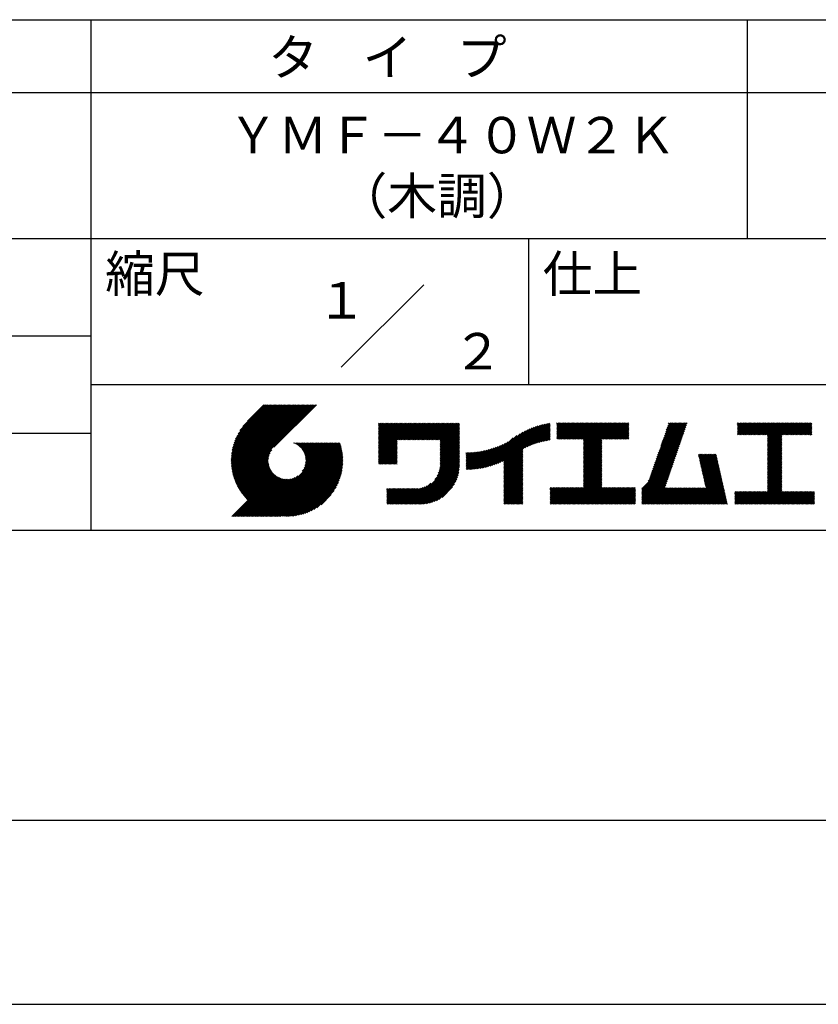
# Model space of a CAD drawing. Extents: x 0 to 420, y 0 to 594.
# Drawn here: x 210 to 319, y 0 to 135 of the extents above; entities that cross this region are included whole.
import ezdxf
from ezdxf.enums import TextEntityAlignment as Align

# ---------------------------------------------------------------- set-up
doc = ezdxf.new("R2010")
doc.units = 0
doc.header["$LTSCALE"] = 0.4
doc.layers.get('DEFPOINTS').update_dxf_attribs({"linetype": 'CONTINUOUS'})
doc.layers.add('TITLE', color=7, linetype='CONTINUOUS')
doc.styles.get("Standard").update_dxf_attribs({"font": 'romans.shx', "bigfont": 'bigfont.shx'})

msp = doc.modelspace()

# ---------------------------------------------------------------- linework, layer by layer
at = {"layer": 'DEFPOINTS'}
msp.add_line((0, 0), (420, 0), dxfattribs=at)
at = {"layer": 'TITLE'}
for p, q in [((40, 135), (399.5, 135)), ((219.75, 135), (219.75, 65)), ((309.75, 135), (309.75, 105)), ((40, 125), (399.5, 125)), ((40, 105), (399.5, 105)), ((279.75, 105), (279.75, 85)), ((254.09, 87.34), (265.41, 98.66)), ((129.75, 91.67), (219.75, 91.67)), ((219.75, 85), (399.5, 85)), ((239, 74.33), (246.89, 82.21)), ((239, 74.5), (246.71, 82.21)), ((239, 74.67), (246.54, 82.21)), ((239.01, 74.16), (247.06, 82.21)), ((239.01, 74.85), (246.36, 82.21)), ((239.02, 73.99), (247.24, 82.21)), ((239.02, 75.04), (246.19, 82.21)), ((239.03, 75.22), (246.01, 82.21)), ((239.04, 73.83), (247.41, 82.21)), ((239.05, 73.67), (247.59, 82.21)), ((239.05, 75.42), (245.84, 82.21)), ((239.07, 73.52), (247.76, 82.21)), ((239.08, 75.62), (245.67, 82.21)), ((239.09, 73.37), (247.93, 82.21)), ((239.11, 75.82), (245.49, 82.21)), ((239.12, 73.22), (248.11, 82.21)), ((239.15, 73.07), (248.28, 82.21)), ((239.15, 76.04), (245.32, 82.21)), ((239.18, 72.93), (248.46, 82.21)), ((239.19, 76.26), (245.14, 82.21)), ((239.21, 72.78), (248.63, 82.21)), ((239.24, 72.64), (248.81, 82.21)), ((239.25, 76.49), (244.97, 82.21)), ((239.28, 72.51), (248.98, 82.21)), ((239.32, 72.37), (249.16, 82.21)), ((239.32, 76.73), (244.79, 82.21)), ((239.36, 72.24), (249.33, 82.21)), ((239.4, 72.11), (249.51, 82.21)), ((239.4, 76.99), (244.62, 82.21)), ((239.45, 71.98), (249.68, 82.21)), ((239.5, 71.85), (249.85, 82.21)), ((239.5, 77.26), (244.44, 82.21)), ((239.54, 71.72), (250.03, 82.21)), ((239.59, 71.6), (250.2, 82.21)), ((239.61, 77.55), (244.27, 82.21)), ((239.65, 71.48), (250.38, 82.21)), ((239.7, 71.36), (250.55, 82.21)), ((239.76, 77.87), (244.09, 82.21)), ((239.94, 78.23), (243.92, 82.21)), ((240.19, 78.66), (243.74, 82.21)), ((240.6, 79.24), (243.57, 82.21)), ((243.48, 82.21), (241.24, 79.97)), ((250.68, 82.21), (244.84, 76.37)), ((259.19, 79.26), (259.62, 79.69)), ((259.19, 79.6), (259.27, 79.69)), ((259.19, 79.43), (259.45, 79.69)), ((259.19, 78.03), (260.84, 79.69)), ((259.19, 77.86), (261.02, 79.69)), ((259.19, 77.68), (261.19, 79.69)), ((259.19, 77.51), (261.37, 79.69)), ((259.19, 76.11), (262.76, 79.69)), ((259.19, 75.94), (262.94, 79.69)), ((259.19, 75.76), (263.11, 79.69)), ((259.19, 75.59), (263.29, 79.69)), ((259.19, 75.41), (263.46, 79.69)), ((259.19, 75.24), (263.64, 79.69)), ((259.19, 75.07), (263.81, 79.69)), ((259.19, 74.89), (263.99, 79.69)), ((259.19, 76.99), (261.89, 79.69)), ((259.19, 76.81), (262.06, 79.69)), ((259.19, 76.64), (262.24, 79.69)), ((259.19, 76.46), (262.41, 79.69)), ((259.19, 76.29), (262.59, 79.69)), ((259.19, 77.34), (261.54, 79.69)), ((259.19, 77.16), (261.72, 79.69)), ((259.19, 78.21), (260.67, 79.69)), ((259.19, 78.38), (260.49, 79.69)), ((259.19, 78.73), (260.14, 79.69)), ((259.19, 78.56), (260.32, 79.69)), ((259.19, 79.08), (259.8, 79.69)), ((259.19, 78.91), (259.97, 79.69)), ((261.85, 77.38), (264.16, 79.69)), ((262.02, 77.38), (264.33, 79.69)), ((262.2, 77.38), (264.51, 79.69)), ((262.37, 77.38), (264.68, 79.69)), ((262.55, 77.38), (264.86, 79.69)), ((262.72, 77.38), (265.03, 79.69)), ((262.9, 77.38), (265.21, 79.69)), ((263.07, 77.38), (265.38, 79.69)), ((263.25, 77.38), (265.56, 79.69)), ((263.42, 77.38), (265.73, 79.69)), ((263.59, 77.38), (265.91, 79.69)), ((263.77, 77.38), (266.08, 79.69)), ((263.94, 77.38), (266.25, 79.69)), ((264.12, 77.38), (266.43, 79.69)), ((264.29, 77.38), (266.6, 79.69)), ((264.47, 77.38), (266.78, 79.69)), ((264.64, 77.38), (266.95, 79.69)), ((264.82, 77.38), (267.13, 79.69)), ((264.99, 77.38), (267.3, 79.69)), ((265.17, 77.38), (267.48, 79.69)), ((265.34, 77.38), (267.65, 79.69)), ((265.51, 77.38), (267.83, 79.69)), ((265.69, 77.38), (268, 79.69)), ((265.86, 77.38), (268.17, 79.69)), ((266.04, 77.38), (268.35, 79.69)), ((266.21, 77.38), (268.52, 79.69)), ((266.39, 77.38), (268.7, 79.69)), ((266.56, 77.38), (268.87, 79.69)), ((266.74, 77.38), (269.05, 79.69)), ((266.91, 77.38), (269.22, 79.69)), ((267.09, 77.38), (269.4, 79.69)), ((267.26, 77.38), (269.57, 79.69)), ((267.44, 77.38), (269.75, 79.69)), ((267.61, 77.38), (269.92, 79.69)), ((267.65, 77.07), (270.27, 79.69)), ((267.65, 77.24), (270.1, 79.69)), ((279.25, 76.28), (282.65, 79.68)), ((283.63, 79.26), (284.08, 79.71)), ((283.63, 79.08), (284.26, 79.71)), ((283.63, 79.61), (283.73, 79.71)), ((283.63, 79.43), (283.91, 79.71)), ((283.63, 78.03), (285.3, 79.71)), ((283.63, 77.86), (285.48, 79.71)), ((283.63, 77.69), (285.65, 79.71)), ((283.63, 77.51), (285.83, 79.71)), ((283.63, 78.21), (285.13, 79.71)), ((283.63, 78.91), (284.43, 79.71)), ((283.63, 78.73), (284.6, 79.71)), ((283.63, 78.56), (284.78, 79.71)), ((283.63, 78.38), (284.95, 79.71)), ((283.78, 77.49), (286, 79.71)), ((283.95, 77.49), (286.18, 79.71)), ((284.13, 77.49), (286.35, 79.71)), ((284.3, 77.49), (286.52, 79.71)), ((284.48, 77.49), (286.7, 79.71)), ((284.65, 77.49), (286.87, 79.71)), ((284.82, 77.49), (287.05, 79.71)), ((285, 77.49), (287.22, 79.71)), ((285.17, 77.49), (287.4, 79.71)), ((285.35, 77.49), (287.57, 79.71)), ((285.52, 77.49), (287.75, 79.71)), ((285.7, 77.49), (287.92, 79.71)), ((285.87, 77.49), (288.1, 79.71)), ((286.05, 77.49), (288.27, 79.71)), ((286.22, 77.49), (288.45, 79.71)), ((286.4, 77.49), (288.62, 79.71)), ((286.57, 77.49), (288.79, 79.71)), ((286.74, 77.49), (288.97, 79.71)), ((286.92, 77.49), (289.14, 79.71)), ((287.09, 77.49), (289.32, 79.71)), ((287.27, 77.49), (289.49, 79.71)), ((287.32, 76.84), (290.19, 79.71)), ((287.32, 76.67), (290.37, 79.71)), ((287.32, 76.49), (290.54, 79.71)), ((287.32, 76.32), (290.71, 79.71)), ((287.32, 76.15), (290.89, 79.71)), ((287.32, 75.97), (291.06, 79.71)), ((287.32, 75.8), (291.24, 79.71)), ((287.32, 75.62), (291.41, 79.71)), ((287.32, 75.45), (291.59, 79.71)), ((287.32, 77.37), (289.67, 79.71)), ((287.32, 77.19), (289.84, 79.71)), ((287.32, 77.02), (290.02, 79.71)), ((287.32, 75.27), (291.76, 79.71)), ((287.32, 75.1), (291.94, 79.71)), ((289.89, 77.49), (292.11, 79.71)), ((290.06, 77.49), (292.29, 79.71)), ((290.24, 77.49), (292.46, 79.71)), ((290.41, 77.49), (292.63, 79.71)), ((290.59, 77.49), (292.81, 79.71)), ((290.76, 77.49), (292.98, 79.71)), ((290.93, 77.49), (293.16, 79.71)), ((291.11, 77.49), (293.33, 79.71)), ((291.28, 77.49), (293.51, 79.71)), ((297.66, 75.83), (301.53, 79.71)), ((297.75, 76.09), (301.36, 79.71)), ((297.84, 76.36), (301.19, 79.71)), ((297.93, 76.63), (301.01, 79.71)), ((298.02, 76.89), (300.84, 79.71)), ((298.11, 77.16), (300.66, 79.71)), ((298.21, 77.43), (300.49, 79.71)), ((298.3, 77.69), (300.32, 79.71)), ((298.39, 77.96), (300.14, 79.71)), ((298.48, 78.22), (299.97, 79.71)), ((298.57, 78.49), (299.79, 79.71)), ((298.66, 78.76), (299.62, 79.71)), ((298.76, 79.02), (299.44, 79.71)), ((298.85, 79.29), (299.27, 79.71)), ((298.94, 79.56), (299.09, 79.71)), ((308.41, 79.25), (308.87, 79.71)), ((308.41, 79.6), (308.52, 79.71)), ((308.41, 79.42), (308.7, 79.71)), ((308.41, 78.38), (309.74, 79.71)), ((308.41, 78.2), (309.92, 79.71)), ((308.41, 79.07), (309.04, 79.71)), ((308.41, 78.9), (309.22, 79.71)), ((308.41, 78.72), (309.39, 79.71)), ((308.41, 78.55), (309.57, 79.71)), ((308.44, 78.06), (310.09, 79.71)), ((308.61, 78.06), (310.27, 79.71)), ((308.79, 78.06), (310.44, 79.71)), ((308.96, 78.06), (310.62, 79.71)), ((309.14, 78.06), (310.79, 79.71)), ((309.31, 78.06), (310.96, 79.71)), ((309.49, 78.06), (311.14, 79.71)), ((309.66, 78.06), (311.31, 79.71)), ((309.84, 78.06), (311.49, 79.71)), ((310.01, 78.06), (311.66, 79.71)), ((310.19, 78.06), (311.84, 79.71)), ((310.36, 78.06), (312.01, 79.71)), ((310.53, 78.06), (312.19, 79.71)), ((310.71, 78.06), (312.36, 79.71)), ((310.88, 78.06), (312.54, 79.71)), ((311.06, 78.06), (312.71, 79.71)), ((311.23, 78.06), (312.88, 79.71)), ((311.41, 78.06), (313.06, 79.71)), ((311.58, 78.06), (313.23, 79.71)), ((311.76, 78.06), (313.41, 79.71)), ((311.93, 78.06), (313.58, 79.71)), ((312.11, 78.06), (313.76, 79.71)), ((312.28, 78.06), (313.93, 79.71)), ((312.45, 78.06), (314.11, 79.71)), ((312.51, 77.94), (314.28, 79.71)), ((312.51, 77.77), (314.46, 79.71)), ((312.51, 77.59), (314.63, 79.71)), ((312.51, 76.55), (315.68, 79.71)), ((312.51, 76.37), (315.85, 79.71)), ((312.51, 76.2), (316.03, 79.71)), ((312.51, 76.9), (315.33, 79.71)), ((312.51, 76.72), (315.5, 79.71)), ((312.51, 77.42), (314.81, 79.71)), ((312.51, 77.25), (314.98, 79.71)), ((312.51, 77.07), (315.15, 79.71)), ((314.55, 78.06), (316.2, 79.71)), ((314.72, 78.06), (316.38, 79.71)), ((314.9, 78.06), (316.55, 79.71)), ((315.07, 78.06), (316.73, 79.71)), ((315.25, 78.06), (316.9, 79.71)), ((315.42, 78.06), (317.07, 79.71)), ((315.6, 78.06), (317.25, 79.71)), ((315.77, 78.06), (317.42, 79.71)), ((315.95, 78.06), (317.6, 79.71)), ((316.12, 78.06), (317.77, 79.71)), ((316.3, 78.06), (317.95, 79.71)), ((316.47, 78.06), (318.12, 79.71)), ((316.64, 78.06), (318.3, 79.71)), ((316.82, 78.06), (318.47, 79.71)), ((316.99, 78.06), (318.61, 79.68)), ((129.75, 78.33), (219.75, 78.33)), ((267.65, 76.89), (270.28, 79.52)), ((267.65, 76.72), (270.28, 79.35)), ((267.65, 76.54), (270.28, 79.17)), ((267.65, 76.37), (270.28, 79)), ((267.65, 76.19), (270.28, 78.83)), ((267.65, 76.02), (270.28, 78.65)), ((267.65, 75.85), (270.28, 78.48)), ((267.65, 75.67), (270.28, 78.3)), ((274.25, 73.72), (278.98, 78.45)), ((274.49, 73.79), (279.33, 78.63)), ((274.74, 73.86), (279.66, 78.78)), ((275, 73.95), (279.96, 78.91)), ((275.27, 74.04), (280.25, 79.03)), ((275.55, 74.15), (280.53, 79.13)), ((275.85, 74.27), (280.8, 79.22)), ((276.16, 74.41), (281.05, 79.3)), ((276.36, 73.56), (282.44, 79.64)), ((276.36, 73.73), (282.23, 79.6)), ((276.36, 73.91), (282, 79.55)), ((276.36, 74.08), (281.78, 79.5)), ((276.36, 74.26), (281.54, 79.44)), ((276.36, 74.43), (281.3, 79.38)), ((279.58, 76.43), (282.72, 79.57)), ((279.89, 76.57), (282.72, 79.4)), ((280.19, 76.69), (282.72, 79.22)), ((280.47, 76.8), (282.72, 79.05)), ((280.74, 76.89), (282.72, 78.87)), ((280.99, 76.97), (282.72, 78.7)), ((281.24, 77.05), (282.72, 78.52)), ((281.49, 77.12), (282.72, 78.35)), ((291.46, 77.49), (293.51, 79.54)), ((291.63, 77.49), (293.51, 79.36)), ((291.81, 77.49), (293.51, 79.19)), ((291.98, 77.49), (293.51, 79.01)), ((292.16, 77.49), (293.51, 78.84)), ((292.33, 77.49), (293.51, 78.67)), ((292.51, 77.49), (293.51, 78.49)), ((292.68, 77.49), (293.51, 78.32)), ((297.2, 74.5), (301.07, 78.37)), ((297.29, 74.76), (301.17, 78.64)), ((297.38, 75.03), (301.26, 78.91)), ((297.47, 75.3), (301.35, 79.17)), ((297.56, 75.56), (301.44, 79.44)), ((317.17, 78.06), (318.61, 79.5)), ((317.34, 78.06), (318.61, 79.33)), ((317.52, 78.06), (318.61, 79.15)), ((317.69, 78.06), (318.61, 78.98)), ((317.87, 78.06), (318.61, 78.8)), ((318.04, 78.06), (318.61, 78.63)), ((318.22, 78.06), (318.61, 78.46)), ((242.75, 66.9), (252.83, 76.97)), ((242.93, 66.9), (253, 76.97)), ((243.1, 66.9), (253.17, 76.97)), ((243.28, 66.9), (253.35, 76.97)), ((243.45, 66.9), (253.52, 76.97)), ((243.63, 66.9), (253.7, 76.97)), ((243.8, 66.9), (253.87, 76.97)), ((247.57, 76.95), (247.59, 76.97)), ((247.69, 76.9), (247.76, 76.97)), ((247.81, 76.85), (247.94, 76.97)), ((247.92, 76.79), (248.11, 76.97)), ((248.03, 76.72), (248.29, 76.97)), ((248.14, 76.65), (248.46, 76.97)), ((248.24, 76.58), (248.64, 76.97)), ((248.33, 76.5), (248.81, 76.97)), ((248.42, 76.41), (248.99, 76.97)), ((248.51, 76.33), (249.16, 76.97)), ((248.6, 76.24), (249.33, 76.97)), ((248.67, 76.14), (249.51, 76.97)), ((248.75, 76.04), (249.68, 76.97)), ((248.75, 73.08), (252.65, 76.97)), ((248.82, 75.94), (249.86, 76.97)), ((248.88, 75.83), (250.03, 76.97)), ((248.95, 75.71), (250.21, 76.97)), ((248.99, 73.49), (252.48, 76.97)), ((249, 75.59), (250.38, 76.97)), ((249.05, 75.47), (250.56, 76.97)), ((249.1, 75.34), (250.73, 76.97)), ((249.1, 73.77), (252.3, 76.97)), ((249.14, 75.21), (250.91, 76.97)), ((249.16, 74.01), (252.13, 76.97)), ((249.17, 75.06), (251.08, 76.97)), ((249.2, 74.92), (251.25, 76.97)), ((249.2, 74.22), (251.95, 76.97)), ((249.21, 74.76), (251.43, 76.97)), ((249.22, 74.41), (251.78, 76.97)), ((249.22, 74.59), (251.6, 76.97)), ((259.19, 74.72), (261.75, 77.28)), ((259.19, 74.54), (261.75, 77.1)), ((267.65, 75.5), (270.28, 78.13)), ((267.65, 75.32), (270.28, 77.95)), ((267.65, 75.15), (270.28, 77.78)), ((267.65, 74.97), (270.28, 77.6)), ((267.65, 74.8), (270.28, 77.43)), ((267.65, 74.62), (270.28, 77.25)), ((267.65, 74.45), (270.28, 77.08)), ((273.35, 73.52), (276.97, 77.14)), ((273.57, 73.56), (277.66, 77.65)), ((273.79, 73.61), (278.17, 77.99)), ((274.02, 73.66), (278.6, 78.24)), ((281.72, 77.18), (282.72, 78.18)), ((281.95, 77.23), (282.72, 78)), ((282.17, 77.28), (282.72, 77.83)), ((282.39, 77.32), (282.72, 77.65)), ((282.6, 77.36), (282.72, 77.48)), ((287.32, 74.92), (289.81, 77.41)), ((287.32, 74.75), (289.81, 77.24)), ((287.32, 74.57), (289.81, 77.06)), ((292.85, 77.49), (293.51, 78.14)), ((293.03, 77.49), (293.51, 77.97)), ((293.2, 77.49), (293.51, 77.79)), ((293.38, 77.49), (293.51, 77.62)), ((296.74, 73.16), (300.61, 77.04)), ((296.83, 73.43), (300.71, 77.31)), ((296.92, 73.7), (300.8, 77.57)), ((297.01, 73.96), (300.89, 77.84)), ((297.1, 74.23), (300.98, 78.11)), ((312.51, 76.02), (314.51, 78.01)), ((312.51, 75.85), (314.51, 77.84)), ((312.51, 75.67), (314.51, 77.67)), ((312.51, 75.5), (314.51, 77.49)), ((312.51, 75.33), (314.51, 77.32)), ((312.51, 75.15), (314.51, 77.14)), ((312.51, 74.98), (314.51, 76.97)), ((318.39, 78.06), (318.61, 78.28)), ((318.56, 78.06), (318.61, 78.11)), ((239.76, 71.24), (244.56, 76.04)), ((239.81, 71.12), (244.32, 75.63)), ((243.97, 66.9), (253.95, 76.87)), ((244.15, 66.9), (253.99, 76.74)), ((244.32, 66.9), (254.03, 76.61)), ((244.5, 66.9), (254.06, 76.47)), ((244.67, 66.9), (254.1, 76.33)), ((244.85, 66.9), (254.13, 76.19)), ((245.02, 66.9), (254.16, 76.04)), ((245.2, 66.9), (254.19, 75.89)), ((245.37, 66.9), (254.21, 75.74)), ((259.19, 74.37), (261.75, 76.93)), ((259.19, 74.19), (261.75, 76.75)), ((259.24, 74.07), (261.75, 76.58)), ((259.42, 74.07), (261.75, 76.4)), ((259.59, 74.07), (261.75, 76.23)), ((259.76, 74.07), (261.75, 76.05)), ((259.94, 74.07), (261.75, 75.88)), ((260.11, 74.07), (261.75, 75.71)), ((267.4, 72.81), (270.28, 75.68)), ((267.5, 73.08), (270.28, 75.86)), ((267.56, 73.32), (270.28, 76.03)), ((267.6, 73.53), (270.28, 76.21)), ((267.63, 73.73), (270.28, 76.38)), ((267.64, 73.92), (270.28, 76.56)), ((267.65, 74.27), (270.28, 76.91)), ((267.65, 74.1), (270.28, 76.73)), ((271.2, 73.47), (273.62, 75.88)), ((271.2, 73.64), (273.4, 75.84)), ((271.2, 73.81), (273.19, 75.8)), ((271.2, 73.99), (272.98, 75.77)), ((271.2, 74.16), (272.78, 75.74)), ((271.2, 74.34), (272.58, 75.71)), ((271.2, 74.51), (272.38, 75.69)), ((271.2, 74.69), (272.19, 75.68)), ((271.2, 74.86), (272, 75.66)), ((271.2, 75.04), (271.82, 75.65)), ((271.2, 75.56), (271.28, 75.64)), ((271.2, 75.39), (271.46, 75.64)), ((271.2, 75.21), (271.64, 75.64)), ((271.24, 73.33), (273.84, 75.93)), ((271.41, 73.33), (274.07, 75.98)), ((271.59, 73.33), (274.31, 76.05)), ((271.77, 73.34), (274.55, 76.11)), ((271.96, 73.35), (274.8, 76.19)), ((272.15, 73.36), (275.06, 76.28)), ((272.34, 73.38), (275.34, 76.38)), ((272.53, 73.4), (275.62, 76.49)), ((272.73, 73.42), (275.92, 76.61)), ((272.93, 73.45), (276.24, 76.76)), ((273.14, 73.48), (276.59, 76.93)), ((276.36, 73.38), (278.99, 76.01)), ((276.36, 73.21), (278.99, 75.84)), ((276.36, 73.03), (278.99, 75.66)), ((287.32, 74.4), (289.81, 76.89)), ((287.32, 74.23), (289.81, 76.71)), ((287.32, 74.05), (289.81, 76.54)), ((287.32, 73.88), (289.81, 76.36)), ((287.32, 73.7), (289.81, 76.19)), ((287.32, 73.53), (289.81, 76.02)), ((287.32, 73.35), (289.81, 75.84)), ((287.32, 73.18), (289.81, 75.67)), ((296.17, 71.72), (300.16, 75.71)), ((296.37, 72.1), (300.25, 75.98)), ((296.46, 72.37), (300.34, 76.24)), ((296.55, 72.63), (300.43, 76.51)), ((296.65, 72.9), (300.52, 76.78)), ((312.51, 74.8), (314.51, 76.79)), ((312.51, 74.63), (314.51, 76.62)), ((312.51, 74.45), (314.51, 76.44)), ((312.51, 74.28), (314.51, 76.27)), ((312.51, 74.1), (314.51, 76.09)), ((312.51, 73.93), (314.51, 75.92)), ((312.51, 73.75), (314.51, 75.74)), ((239.87, 71.01), (244.21, 75.34)), ((239.93, 70.89), (244.15, 75.1)), ((240, 70.78), (244.11, 74.89)), ((240.06, 70.67), (244.09, 74.7)), ((240.13, 70.56), (244.09, 74.52)), ((240.19, 70.45), (244.09, 74.35)), ((245.55, 66.9), (254.24, 75.59)), ((245.72, 66.9), (254.26, 75.44)), ((245.93, 66.94), (254.27, 75.28)), ((246.09, 66.92), (254.29, 75.12)), ((246.25, 66.91), (254.3, 74.95)), ((246.42, 66.91), (254.32, 74.8)), ((246.59, 66.9), (254.31, 74.62)), ((246.77, 66.9), (254.31, 74.44)), ((246.95, 66.91), (254.3, 74.26)), ((260.29, 74.07), (261.75, 75.53)), ((260.46, 74.07), (261.75, 75.36)), ((260.64, 74.07), (261.75, 75.18)), ((260.81, 74.07), (261.75, 75.01)), ((260.99, 74.07), (261.75, 74.83)), ((261.16, 74.07), (261.75, 74.66)), ((261.34, 74.07), (261.75, 74.48)), ((261.51, 74.07), (261.75, 74.31)), ((263.7, 68.58), (270.28, 75.16)), ((263.87, 68.58), (270.28, 74.98)), ((264.05, 68.58), (270.28, 74.81)), ((264.22, 68.58), (270.28, 74.64)), ((264.4, 68.58), (270.28, 74.46)), ((264.57, 68.58), (270.28, 74.29)), ((266.91, 71.96), (270.28, 75.33)), ((267.25, 72.48), (270.28, 75.51)), ((276.36, 72.86), (278.99, 75.49)), ((276.36, 72.68), (278.99, 75.32)), ((276.36, 72.51), (278.99, 75.14)), ((276.36, 72.34), (278.99, 74.97)), ((276.36, 72.16), (278.99, 74.79)), ((276.36, 71.99), (278.99, 74.62)), ((276.36, 71.81), (278.99, 74.44)), ((276.36, 71.64), (278.99, 74.27)), ((287.32, 73), (289.81, 75.49)), ((287.32, 72.83), (289.81, 75.32)), ((287.32, 72.65), (289.81, 75.14)), ((287.32, 72.48), (289.81, 74.97)), ((287.32, 72.31), (289.81, 74.79)), ((287.32, 72.13), (289.81, 74.62)), ((287.32, 71.96), (289.81, 74.44)), ((287.32, 71.78), (289.81, 74.27)), ((295.3, 70.68), (300.06, 75.44)), ((295.3, 70.5), (299.97, 75.18)), ((295.3, 70.33), (299.88, 74.91)), ((295.3, 70.15), (299.79, 74.64)), ((295.3, 69.98), (299.7, 74.38)), ((303.06, 75.3), (303.2, 75.43)), ((303.09, 75.15), (303.37, 75.43)), ((303.12, 75.01), (303.55, 75.43)), ((303.16, 74.87), (303.72, 75.43)), ((303.19, 74.73), (303.89, 75.43)), ((303.22, 74.58), (304.07, 75.43)), ((303.25, 74.44), (304.24, 75.43)), ((303.28, 74.3), (304.42, 75.43)), ((303.32, 74.16), (304.59, 75.43)), ((303.35, 74.02), (304.77, 75.43)), ((303.38, 73.87), (304.94, 75.43)), ((303.41, 73.73), (305.12, 75.43)), ((303.45, 73.59), (305.29, 75.43)), ((303.48, 73.45), (305.47, 75.43)), ((303.51, 73.3), (305.52, 75.31)), ((303.54, 73.16), (305.55, 75.17)), ((303.58, 73.02), (305.58, 75.03)), ((303.61, 72.88), (305.61, 74.88)), ((303.64, 72.74), (305.65, 74.74)), ((303.67, 72.59), (305.68, 74.6)), ((303.71, 72.45), (305.71, 74.46)), ((303.74, 72.31), (305.74, 74.32)), ((312.51, 73.58), (314.51, 75.57)), ((312.51, 73.4), (314.51, 75.4)), ((312.51, 73.23), (314.51, 75.22)), ((312.51, 73.06), (314.51, 75.05)), ((312.51, 72.88), (314.51, 74.87)), ((312.51, 72.71), (314.51, 74.7)), ((312.51, 72.53), (314.51, 74.52)), ((312.51, 72.36), (314.51, 74.35)), ((240.26, 70.35), (244.11, 74.2)), ((240.33, 70.24), (244.14, 74.05)), ((240.4, 70.14), (244.17, 73.91)), ((240.48, 70.04), (244.21, 73.77)), ((240.55, 69.94), (244.25, 73.64)), ((240.63, 69.84), (244.31, 73.52)), ((240.7, 69.74), (244.36, 73.4)), ((240.78, 69.65), (244.42, 73.28)), ((240.86, 69.55), (244.49, 73.18)), ((240.95, 69.46), (244.56, 73.07)), ((241.03, 69.37), (244.63, 72.97)), ((247.13, 66.92), (254.29, 74.08)), ((247.32, 66.93), (254.28, 73.89)), ((247.51, 66.95), (254.26, 73.69)), ((247.71, 66.98), (254.23, 73.49)), ((247.92, 67.01), (254.2, 73.29)), ((248.13, 67.05), (254.16, 73.07)), ((261.69, 74.07), (261.75, 74.13)), ((264.75, 68.58), (270.28, 74.11)), ((264.92, 68.58), (270.28, 73.94)), ((265.1, 68.58), (270.28, 73.76)), ((265.28, 68.59), (270.27, 73.58)), ((265.47, 68.61), (270.25, 73.39)), ((265.67, 68.63), (270.23, 73.19)), ((265.88, 68.66), (270.2, 72.98)), ((276.36, 71.46), (278.99, 74.09)), ((276.36, 71.29), (278.99, 73.92)), ((276.36, 71.11), (278.99, 73.74)), ((276.36, 70.94), (278.99, 73.57)), ((276.36, 70.76), (278.99, 73.4)), ((276.36, 70.59), (278.99, 73.22)), ((276.36, 70.42), (278.99, 73.05)), ((285.17, 68.58), (289.81, 73.22)), ((285.35, 68.58), (289.81, 73.05)), ((287.32, 71.61), (289.81, 74.1)), ((287.32, 71.43), (289.81, 73.92)), ((287.32, 71.26), (289.81, 73.75)), ((287.32, 71.08), (289.81, 73.57)), ((287.32, 70.91), (289.81, 73.4)), ((295.3, 69.8), (299.61, 74.11)), ((295.3, 69.63), (299.51, 73.85)), ((295.3, 69.45), (299.42, 73.58)), ((295.3, 69.28), (299.33, 73.31)), ((295.3, 69.1), (299.24, 73.05)), ((303.77, 72.17), (305.78, 74.17)), ((303.8, 72.03), (305.81, 74.03)), ((303.84, 71.88), (305.84, 73.89)), ((303.87, 71.74), (305.87, 73.75)), ((303.9, 71.6), (305.91, 73.6)), ((303.93, 71.46), (305.94, 73.46)), ((303.96, 71.31), (305.97, 73.32)), ((304, 71.17), (306, 73.18)), ((304.03, 71.03), (306.03, 73.04)), ((312.51, 72.18), (314.51, 74.17)), ((312.51, 72.01), (314.51, 74)), ((312.51, 71.83), (314.51, 73.82)), ((312.51, 71.66), (314.51, 73.65)), ((312.51, 71.48), (314.51, 73.48)), ((312.51, 71.31), (314.51, 73.3)), ((312.51, 71.14), (314.51, 73.13)), ((312.51, 70.96), (314.51, 72.95)), ((239.09, 66.9), (244.88, 72.7)), ((239.26, 66.9), (244.97, 72.61)), ((239.44, 66.9), (245.07, 72.53)), ((239.61, 66.9), (245.17, 72.46)), ((239.79, 66.9), (245.27, 72.39)), ((239.96, 66.9), (245.38, 72.32)), ((240.13, 66.9), (245.5, 72.26)), ((240.31, 66.9), (245.61, 72.21)), ((240.48, 66.9), (245.74, 72.16)), ((240.66, 66.9), (245.87, 72.11)), ((240.83, 66.9), (246, 72.07)), ((241.01, 66.9), (246.14, 72.04)), ((241.11, 69.28), (244.71, 72.88)), ((241.18, 66.9), (246.29, 72.01)), ((241.2, 69.19), (244.8, 72.78)), ((241.36, 66.9), (246.45, 72)), ((241.53, 66.9), (246.62, 71.99)), ((241.71, 66.9), (246.8, 71.99)), ((241.88, 66.9), (246.99, 72.01)), ((242.05, 66.9), (247.2, 72.05)), ((242.23, 66.9), (247.44, 72.11)), ((242.4, 66.9), (247.72, 72.22)), ((242.58, 66.9), (248.13, 72.46)), ((248.36, 67.09), (254.12, 72.85)), ((248.59, 67.15), (254.06, 72.62)), ((248.83, 67.22), (253.99, 72.38)), ((249.08, 67.3), (253.91, 72.12)), ((249.36, 67.39), (253.81, 71.85)), ((249.65, 67.51), (253.7, 71.56)), ((266.09, 68.71), (270.15, 72.76)), ((266.33, 68.76), (270.1, 72.53)), ((266.57, 68.84), (270.02, 72.29)), ((266.84, 68.93), (269.93, 72.02)), ((267.14, 69.05), (269.81, 71.72)), ((276.36, 70.24), (278.99, 72.87)), ((276.36, 70.07), (278.99, 72.7)), ((276.36, 69.89), (278.99, 72.52)), ((276.36, 69.72), (278.99, 72.35)), ((276.36, 69.54), (278.99, 72.17)), ((276.36, 69.37), (278.99, 72)), ((276.36, 69.19), (278.99, 71.82)), ((276.36, 69.02), (278.99, 71.65)), ((285.52, 68.58), (289.81, 72.87)), ((285.7, 68.58), (289.81, 72.7)), ((285.87, 68.58), (289.81, 72.52)), ((286.04, 68.58), (289.81, 72.35)), ((286.22, 68.58), (289.81, 72.18)), ((286.39, 68.58), (289.81, 72)), ((286.57, 68.58), (289.81, 71.83)), ((286.74, 68.58), (289.81, 71.65)), ((295.3, 68.93), (299.15, 72.78)), ((295.3, 68.76), (299.05, 72.51)), ((295.3, 68.58), (298.96, 72.25)), ((295.47, 68.58), (298.87, 71.98)), ((295.65, 68.58), (298.78, 71.72)), ((301.93, 68.58), (306.1, 72.75)), ((302.1, 68.58), (306.13, 72.61)), ((302.28, 68.58), (306.16, 72.47)), ((302.45, 68.58), (306.2, 72.32)), ((302.63, 68.58), (306.23, 72.18)), ((302.8, 68.58), (306.26, 72.04)), ((302.98, 68.58), (306.29, 71.9)), ((303.15, 68.58), (306.33, 71.76)), ((303.33, 68.58), (306.36, 71.61)), ((304.06, 70.89), (306.07, 72.89)), ((310.83, 68.58), (314.51, 72.25)), ((311.01, 68.58), (314.51, 72.08)), ((311.18, 68.58), (314.51, 71.9)), ((311.36, 68.58), (314.51, 71.73)), ((311.53, 68.58), (314.51, 71.56)), ((312.51, 70.79), (314.51, 72.78)), ((312.51, 70.61), (314.51, 72.6)), ((312.51, 70.44), (314.51, 72.43)), ((249.97, 67.66), (253.55, 71.24)), ((250.32, 67.84), (253.37, 70.89)), ((250.75, 68.09), (253.12, 70.46)), ((260.32, 69.74), (261.28, 70.7)), ((260.32, 69.57), (261.45, 70.7)), ((260.32, 69.4), (261.62, 70.7)), ((260.32, 69.22), (261.8, 70.7)), ((260.32, 69.05), (261.97, 70.7)), ((260.32, 68.87), (262.15, 70.7)), ((260.32, 68.7), (262.32, 70.7)), ((260.32, 70.27), (260.75, 70.7)), ((260.32, 70.09), (260.93, 70.7)), ((260.32, 69.92), (261.1, 70.7)), ((260.32, 70.62), (260.4, 70.7)), ((260.32, 70.44), (260.58, 70.7)), ((260.38, 68.58), (262.5, 70.7)), ((260.56, 68.58), (262.67, 70.7)), ((260.73, 68.58), (262.85, 70.7)), ((260.91, 68.58), (263.02, 70.7)), ((261.08, 68.58), (263.2, 70.7)), ((261.26, 68.58), (263.37, 70.7)), ((261.43, 68.58), (263.54, 70.7)), ((261.6, 68.58), (263.72, 70.7)), ((261.78, 68.58), (263.89, 70.7)), ((261.95, 68.58), (264.07, 70.7)), ((262.13, 68.58), (264.24, 70.7)), ((262.3, 68.58), (264.42, 70.7)), ((262.48, 68.58), (264.61, 70.71)), ((262.65, 68.58), (264.81, 70.74)), ((262.83, 68.58), (265.03, 70.78)), ((263, 68.58), (265.27, 70.85)), ((263.18, 68.58), (265.54, 70.94)), ((263.35, 68.58), (265.87, 71.1)), ((263.52, 68.58), (266.38, 71.44)), ((267.49, 69.23), (269.63, 71.37)), ((267.93, 69.49), (269.36, 70.93)), ((276.36, 68.84), (278.99, 71.47)), ((276.36, 68.67), (278.99, 71.3)), ((276.44, 68.58), (278.99, 71.13)), ((276.62, 68.58), (278.99, 70.95)), ((276.79, 68.58), (278.99, 70.78)), ((276.97, 68.58), (278.99, 70.6)), ((277.14, 68.58), (278.99, 70.43)), ((277.32, 68.58), (278.99, 70.25)), ((282.72, 69.62), (283.94, 70.84)), ((282.72, 69.45), (284.11, 70.84)), ((282.72, 69.8), (283.76, 70.84)), ((282.72, 70.32), (283.24, 70.84)), ((282.72, 70.15), (283.41, 70.84)), ((282.72, 69.97), (283.59, 70.84)), ((282.72, 70.67), (282.89, 70.84)), ((282.72, 70.49), (283.06, 70.84)), ((282.72, 69.27), (284.29, 70.84)), ((282.72, 69.1), (284.46, 70.84)), ((282.72, 68.92), (284.64, 70.84)), ((282.72, 68.75), (284.81, 70.84)), ((282.73, 68.58), (284.98, 70.84)), ((282.9, 68.58), (285.16, 70.84)), ((283.08, 68.58), (285.33, 70.84)), ((283.25, 68.58), (285.51, 70.84)), ((283.43, 68.58), (285.68, 70.84)), ((283.6, 68.58), (285.86, 70.84)), ((283.77, 68.58), (286.03, 70.84)), ((283.95, 68.58), (286.21, 70.84)), ((284.12, 68.58), (286.38, 70.84)), ((284.3, 68.58), (286.56, 70.84)), ((284.47, 68.58), (286.73, 70.84)), ((284.65, 68.58), (286.9, 70.84)), ((284.82, 68.58), (287.08, 70.84)), ((285, 68.58), (287.25, 70.84)), ((286.92, 68.58), (289.81, 71.48)), ((287.09, 68.58), (289.81, 71.3)), ((287.27, 68.58), (289.81, 71.13)), ((287.44, 68.58), (289.81, 70.95)), ((287.62, 68.58), (289.87, 70.84)), ((287.79, 68.58), (290.05, 70.84)), ((287.96, 68.58), (290.22, 70.84)), ((288.14, 68.58), (290.4, 70.84)), ((288.31, 68.58), (290.57, 70.84)), ((288.49, 68.58), (290.75, 70.84)), ((288.66, 68.58), (290.92, 70.84)), ((288.84, 68.58), (291.09, 70.84)), ((289.01, 68.58), (291.27, 70.84)), ((289.19, 68.58), (291.44, 70.84)), ((289.36, 68.58), (291.62, 70.84)), ((289.54, 68.58), (291.79, 70.84)), ((289.71, 68.58), (291.97, 70.84)), ((289.88, 68.58), (292.14, 70.84)), ((290.06, 68.58), (292.32, 70.84)), ((290.23, 68.58), (292.49, 70.84)), ((290.41, 68.58), (292.67, 70.84)), ((290.58, 68.58), (292.84, 70.84)), ((290.76, 68.58), (293.01, 70.84)), ((290.93, 68.58), (293.19, 70.84)), ((291.11, 68.58), (293.36, 70.84)), ((291.28, 68.58), (293.54, 70.84)), ((291.46, 68.58), (293.71, 70.84)), ((291.63, 68.58), (293.89, 70.84)), ((291.81, 68.58), (294.06, 70.84)), ((291.98, 68.58), (294.24, 70.84)), ((292.15, 68.58), (294.41, 70.84)), ((292.33, 68.58), (294.42, 70.67)), ((292.5, 68.58), (294.42, 70.49)), ((292.68, 68.58), (294.42, 70.32)), ((295.3, 70.85), (295.32, 70.88)), ((295.82, 68.58), (298.69, 71.45)), ((295.99, 68.58), (298.6, 71.18)), ((296.17, 68.58), (298.5, 70.92)), ((296.34, 68.58), (298.56, 70.8)), ((296.52, 68.58), (298.74, 70.8)), ((296.69, 68.58), (298.91, 70.8)), ((296.87, 68.58), (299.09, 70.8)), ((297.04, 68.58), (299.26, 70.8)), ((297.22, 68.58), (299.44, 70.8)), ((297.39, 68.58), (299.61, 70.8)), ((297.57, 68.58), (299.79, 70.8)), ((297.74, 68.58), (299.96, 70.8)), ((297.92, 68.58), (300.13, 70.8)), ((298.09, 68.58), (300.31, 70.8)), ((298.26, 68.58), (300.48, 70.8)), ((298.44, 68.58), (300.66, 70.8)), ((298.61, 68.58), (300.83, 70.8)), ((298.79, 68.58), (301.01, 70.8)), ((298.96, 68.58), (301.18, 70.8)), ((299.14, 68.58), (301.36, 70.8)), ((299.31, 68.58), (301.53, 70.8)), ((299.49, 68.58), (301.71, 70.8)), ((299.66, 68.58), (301.88, 70.8)), ((299.84, 68.58), (302.05, 70.8)), ((300.01, 68.58), (302.23, 70.8)), ((300.18, 68.58), (302.4, 70.8)), ((300.36, 68.58), (302.58, 70.8)), ((300.53, 68.58), (302.75, 70.8)), ((300.71, 68.58), (302.93, 70.8)), ((300.88, 68.58), (303.1, 70.8)), ((301.06, 68.58), (303.28, 70.8)), ((301.23, 68.58), (303.45, 70.8)), ((301.41, 68.58), (303.63, 70.8)), ((301.58, 68.58), (303.8, 70.8)), ((301.76, 68.58), (303.98, 70.8)), ((303.5, 68.58), (306.39, 71.47)), ((303.68, 68.58), (306.42, 71.33)), ((303.85, 68.58), (306.46, 71.19)), ((304.02, 68.58), (306.49, 71.04)), ((304.2, 68.58), (306.52, 70.9)), ((304.37, 68.58), (306.55, 70.76)), ((304.55, 68.58), (306.59, 70.62)), ((304.72, 68.58), (306.62, 70.48)), ((304.9, 68.58), (306.65, 70.33)), ((308.05, 69.64), (308.7, 70.29)), ((308.05, 69.47), (308.87, 70.29)), ((308.05, 69.82), (308.52, 70.29)), ((308.05, 70.16), (308.17, 70.29)), ((308.05, 69.99), (308.35, 70.29)), ((308.05, 68.59), (309.74, 70.29)), ((308.05, 69.29), (309.05, 70.29)), ((308.05, 69.12), (309.22, 70.29)), ((308.05, 68.94), (309.4, 70.29)), ((308.05, 68.77), (309.57, 70.29)), ((308.21, 68.58), (309.92, 70.29)), ((308.39, 68.58), (310.09, 70.29)), ((308.56, 68.58), (310.27, 70.29)), ((308.74, 68.58), (310.44, 70.29)), ((308.91, 68.58), (310.62, 70.29)), ((309.09, 68.58), (310.79, 70.29)), ((309.26, 68.58), (310.97, 70.29)), ((309.44, 68.58), (311.14, 70.29)), ((309.61, 68.58), (311.32, 70.29)), ((309.79, 68.58), (311.49, 70.29)), ((309.96, 68.58), (311.67, 70.29)), ((310.13, 68.58), (311.84, 70.29)), ((310.31, 68.58), (312.01, 70.29)), ((310.48, 68.58), (312.19, 70.29)), ((310.66, 68.58), (312.36, 70.29)), ((311.71, 68.58), (314.51, 71.38)), ((311.88, 68.58), (314.51, 71.21)), ((312.06, 68.58), (314.51, 71.03)), ((312.23, 68.58), (314.51, 70.86)), ((312.4, 68.58), (314.51, 70.68)), ((312.58, 68.58), (314.51, 70.51)), ((312.75, 68.58), (314.51, 70.33)), ((312.93, 68.58), (314.63, 70.29)), ((313.1, 68.58), (314.81, 70.29)), ((313.28, 68.58), (314.98, 70.29)), ((313.45, 68.58), (315.16, 70.29)), ((313.63, 68.58), (315.33, 70.29)), ((313.8, 68.58), (315.51, 70.29)), ((313.98, 68.58), (315.68, 70.29)), ((314.15, 68.58), (315.85, 70.29)), ((314.32, 68.58), (316.03, 70.29)), ((314.5, 68.58), (316.2, 70.29)), ((314.67, 68.58), (316.38, 70.29)), ((314.85, 68.58), (316.55, 70.29)), ((315.02, 68.58), (316.73, 70.29)), ((315.2, 68.58), (316.9, 70.29)), ((315.37, 68.58), (317.08, 70.29)), ((315.55, 68.58), (317.25, 70.29)), ((315.72, 68.58), (317.43, 70.29)), ((315.9, 68.58), (317.6, 70.29)), ((316.07, 68.58), (317.78, 70.29)), ((316.24, 68.58), (317.95, 70.29)), ((316.42, 68.58), (318.12, 70.29)), ((316.59, 68.58), (318.3, 70.29)), ((316.77, 68.58), (318.47, 70.29)), ((316.94, 68.58), (318.65, 70.29)), ((317.12, 68.58), (318.82, 70.29)), ((317.29, 68.58), (318.97, 70.26)), ((251.33, 68.5), (252.71, 69.88)), ((277.49, 68.58), (278.99, 70.08)), ((277.66, 68.58), (278.99, 69.9)), ((277.84, 68.58), (278.99, 69.73)), ((278.01, 68.58), (278.99, 69.55)), ((278.19, 68.58), (278.99, 69.38)), ((278.36, 68.58), (278.99, 69.21)), ((278.54, 68.58), (278.99, 69.03)), ((278.71, 68.58), (278.99, 68.86)), ((292.85, 68.58), (294.42, 70.15)), ((293.03, 68.58), (294.42, 69.97)), ((293.2, 68.58), (294.42, 69.8)), ((293.38, 68.58), (294.42, 69.62)), ((293.55, 68.58), (294.42, 69.45)), ((293.73, 68.58), (294.42, 69.27)), ((293.9, 68.58), (294.42, 69.1)), ((294.07, 68.58), (294.42, 68.92)), ((305.07, 68.58), (306.68, 70.19)), ((305.25, 68.58), (306.71, 70.05)), ((305.42, 68.58), (306.75, 69.91)), ((305.6, 68.58), (306.78, 69.76)), ((305.77, 68.58), (306.81, 69.62)), ((305.95, 68.58), (306.84, 69.48)), ((306.12, 68.58), (306.88, 69.34)), ((306.29, 68.58), (306.91, 69.2)), ((306.47, 68.58), (306.94, 69.05)), ((306.64, 68.58), (306.97, 68.91)), ((317.47, 68.58), (318.97, 70.08)), ((317.64, 68.58), (318.97, 69.91)), ((317.82, 68.58), (318.97, 69.73)), ((317.99, 68.58), (318.97, 69.56)), ((318.17, 68.58), (318.97, 69.38)), ((318.34, 68.58), (318.97, 69.21)), ((318.51, 68.58), (318.97, 69.03)), ((318.69, 68.58), (318.97, 68.86)), ((278.89, 68.58), (278.99, 68.68)), ((294.25, 68.58), (294.42, 68.75)), ((306.82, 68.58), (307.01, 68.77)), ((306.99, 68.58), (307.04, 68.63)), ((318.86, 68.58), (318.97, 68.69)), ((40, 65), (399.5, 65)), ((40, 25.25), (399.5, 25.25))]:
    msp.add_line(p, q, dxfattribs=at)

# ---------------------------------------------------------------- texts
for s, p in [('タ    イ    プ', (244.08, 127.35)), ('ＹＭＦ－４０Ｗ２Ｋ', (238.58, 116.67)), ('（木調）', (253.58, 108.33)), ('縮尺', (221.71, 97.66)), ('仕上', (281.71, 97.66))]:
    msp.add_text(s, height=5, dxfattribs=at).set_placement(p)
for s, p in [('１', (254.12, 96.53)), ('\u3000\u3000２', (265.98, 89.54))]:
    msp.add_text(s, height=5, dxfattribs=at).set_placement(p, align=Align.MIDDLE_CENTER)

doc.saveas('drawing.dxf')
